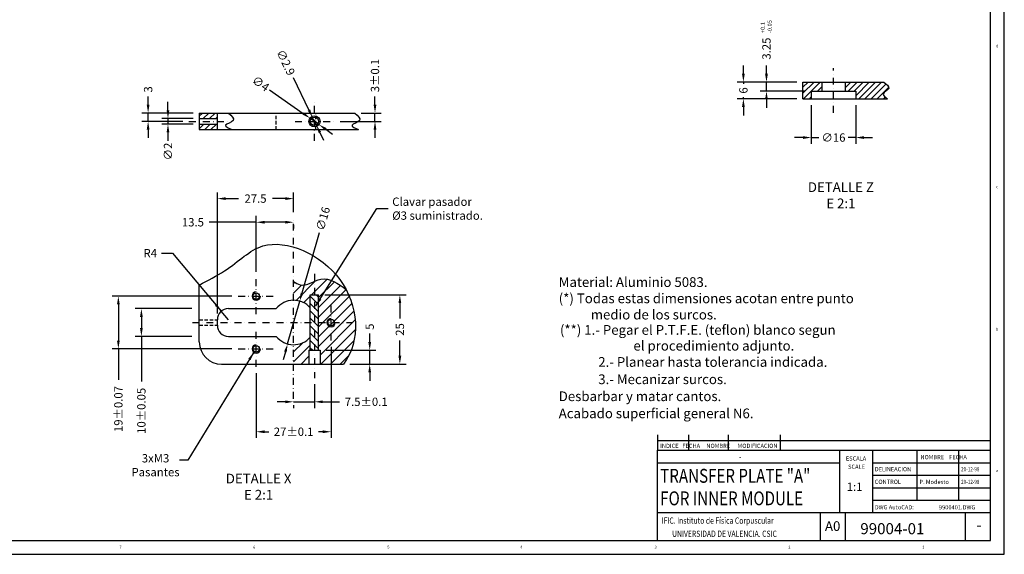
# Model space of a CAD drawing. Extents: x 891 to 2078, y -686 to 153.
# Drawn here: x 1368 to 2078, y -686 to -300 of the extents above; entities that cross this region are included whole.
import ezdxf
from ezdxf.enums import TextEntityAlignment as Align

# ---------------------------------------------------------------- set-up
doc = ezdxf.new("R2010")
doc.units = 0
doc.header["$LTSCALE"] = 10
doc.linetypes.add('DASHDOT', pattern=[1, 0.5, -0.25, 0, -0.25])
doc.linetypes.add('DASHED2', pattern=[0.375, 0.25, -0.125])
doc.layers.get('0').update_dxf_attribs({"linetype": 'CONTINUOUS'})
doc.layers.get('DEFPOINTS').update_dxf_attribs({"linetype": 'CONTINUOUS'})
for name, color, linetype in [('CAJETIN', 1, 'CONTINUOUS'), ('COTAS', 5, 'CONTINUOUS'), ('EJES', 3, 'DASHDOT'), ('FINA', 2, 'CONTINUOUS'), ('OCULTO', 5, 'DASHED2'), ('RAYADOS', 6, 'CONTINUOUS')]:
    doc.layers.add(name, color=color, linetype=linetype)
doc.styles.add('ROMANC', font='ROMANC.SHX', dxfattribs={"width": 1.5})
doc.styles.add('ROMANS', font='romans')
doc.dimstyles.new('POL', dxfattribs={"dimtxt": 6, "dimasz": 6, "dimexe": 4.5, "dimexo": 4.5, "dimgap": 3, "dimtad": 0, "dimdec": 4, "dimzin": 0, "dimtxsty": 'ROMANS', "dimcen": 0, "dimazin": 3, "dimtfac": 3, "dimtdec": 4, "dimtmove": 0, "dimatfit": 3, "dimtolj": 1, "dimtzin": 0})
doc.dimstyles.new('POL033', dxfattribs={"dimtxt": 6, "dimasz": 6, "dimexe": 4.5, "dimexo": 4.5, "dimgap": 3, "dimtad": 0, "dimdec": 4, "dimlfac": 0.333333, "dimzin": 0, "dimtxsty": 'ROMANS', "dimcen": 0, "dimazin": 3, "dimtfac": 3, "dimtdec": 4, "dimtmove": 0, "dimatfit": 3, "dimtolj": 1, "dimtzin": 0})
doc.dimstyles.new('POL05', dxfattribs={"dimtxt": 6, "dimasz": 6, "dimexe": 4.5, "dimexo": 4.5, "dimgap": 3, "dimtad": 0, "dimdec": 4, "dimlfac": 0.5, "dimzin": 0, "dimtxsty": 'ROMANS', "dimcen": 0, "dimazin": 3, "dimtfac": 3, "dimtdec": 4, "dimtmove": 0, "dimatfit": 3, "dimtolj": 1, "dimtzin": 0})

# ---------------------------------------------------------------- blocks, each defined once
blk = doc.blocks.new('*D123')
at = {"color": 0, "linetype": 'BYBLOCK'}
for p, q in [((1584.14, -453.91), (1571.84, -497.41)), ((1561.51, -533.98), (1570.21, -503.18)), ((1559.88, -539.75), (1558.25, -545.52))]:
    blk.add_line(p, q, dxfattribs=at)
for points in [[(1570.88, -497.14), (1572.81, -497.68), (1570.21, -503.18)], [(1558.92, -539.48), (1560.84, -540.02), (1561.51, -533.98)]]:
    blk.add_solid(points, dxfattribs=at)
at = {"layer": 'DEFPOINTS', "color": 0, "linetype": 'BYBLOCK'}
for p in [(1570.21, -503.18), (1561.51, -533.98)]:
    blk.add_point(p, dxfattribs=at)
at = {"color": 0, "linetype": 'BYBLOCK', "insert": (1587.01, -443.74), "char_height": 6, "attachment_point": 5, "rotation": 74.21942, "style": 'ROMANS'}
blk.add_mtext('\\A1;∅16', dxfattribs=at)
blk = doc.blocks.new('*D124')
at = {"color": 0, "linetype": 'BYBLOCK'}
for p, q in [((1538.86, -446.34), (1504.95, -446.34)), ((1538.86, -482.08), (1538.86, -441.84)), ((1559.86, -446.34), (1544.86, -446.34)), ((1565.86, -448.1), (1565.86, -450.84))]:
    blk.add_line(p, q, dxfattribs=at)
for points in [[(1544.86, -445.34), (1544.86, -447.34), (1538.86, -446.34)], [(1559.86, -445.34), (1559.86, -447.34), (1565.86, -446.34)]]:
    blk.add_solid(points, dxfattribs=at)
at = {"layer": 'DEFPOINTS', "color": 0, "linetype": 'BYBLOCK'}
for p in [(1538.86, -446.34), (1565.86, -443.6), (1538.86, -486.58)]:
    blk.add_point(p, dxfattribs=at)
at = {"color": 0, "linetype": 'BYBLOCK', "insert": (1493.24, -446.34), "char_height": 6, "attachment_point": 5, "style": 'ROMANS'}
blk.add_mtext('\\A1;13.5', dxfattribs=at)
blk = doc.blocks.new('*D125')
at = {"color": 0, "linetype": 'BYBLOCK'}
for p, q in [((1580.86, -563.08), (1580.86, -580.2)), ((1559.86, -575.7), (1553.86, -575.7)), ((1565.86, -575.7), (1580.86, -575.7)), ((1565.86, -578.08), (1565.86, -580.2)), ((1586.86, -575.7), (1598.85, -575.7))]:
    blk.add_line(p, q, dxfattribs=at)
for points in [[(1559.86, -574.7), (1559.86, -576.7), (1565.86, -575.7)], [(1586.86, -574.7), (1586.86, -576.7), (1580.86, -575.7)]]:
    blk.add_solid(points, dxfattribs=at)
at = {"layer": 'DEFPOINTS', "color": 0, "linetype": 'BYBLOCK'}
for p in [(1580.86, -558.58), (1565.86, -573.58), (1580.86, -575.7)]:
    blk.add_point(p, dxfattribs=at)
at = {"color": 0, "linetype": 'BYBLOCK', "insert": (1618.14, -575.7), "char_height": 6, "attachment_point": 5, "style": 'ROMANS'}
blk.add_mtext('\\A1;7.5±0.1', dxfattribs=at)
blk = doc.blocks.new('*D126')
at = {"color": 0, "linetype": 'BYBLOCK'}
for p, q in [((1521.36, -499.58), (1435.02, -499.58)), ((1439.52, -505.58), (1439.52, -531.58)), ((1521.36, -537.58), (1435.02, -537.58)), ((1439.52, -537.58), (1439.52, -559.76))]:
    blk.add_line(p, q, dxfattribs=at)
for points in [[(1438.52, -505.58), (1440.52, -505.58), (1439.52, -499.58)], [(1438.52, -531.58), (1440.52, -531.58), (1439.52, -537.58)]]:
    blk.add_solid(points, dxfattribs=at)
at = {"layer": 'DEFPOINTS', "color": 0, "linetype": 'BYBLOCK'}
for p in [(1439.52, -499.58), (1525.86, -499.58), (1525.86, -537.58)]:
    blk.add_point(p, dxfattribs=at)
at = {"color": 0, "linetype": 'BYBLOCK', "insert": (1439.52, -580.91), "char_height": 6, "attachment_point": 5, "rotation": 90, "style": 'ROMANS'}
blk.add_mtext('\\A1;19±0.07', dxfattribs=at)
blk = doc.blocks.new('*D127')
at = {"color": 0, "linetype": 'BYBLOCK'}
for p, q in [((1492.36, -508.58), (1451.6, -508.58)), ((1456.1, -514.58), (1456.1, -522.58)), ((1492.36, -528.58), (1451.6, -528.58)), ((1456.1, -528.58), (1456.1, -561.06))]:
    blk.add_line(p, q, dxfattribs=at)
for points in [[(1455.1, -514.58), (1457.1, -514.58), (1456.1, -508.58)], [(1455.1, -522.58), (1457.1, -522.58), (1456.1, -528.58)]]:
    blk.add_solid(points, dxfattribs=at)
at = {"layer": 'DEFPOINTS', "color": 0, "linetype": 'BYBLOCK'}
for p in [(1456.1, -508.58), (1496.86, -508.58), (1496.86, -528.58)]:
    blk.add_point(p, dxfattribs=at)
at = {"color": 0, "linetype": 'BYBLOCK', "insert": (1456.1, -582.21), "char_height": 6, "attachment_point": 5, "rotation": 90, "style": 'ROMANS'}
blk.add_mtext('\\A1;10±0.05', dxfattribs=at)
blk = doc.blocks.new('*D129')
at = {"color": 0, "linetype": 'BYBLOCK'}
for p, q in [((1624.49, -361.65), (1624.49, -355.65)), ((1614.46, -367.65), (1628.99, -367.65)), ((1624.49, -373.65), (1624.49, -367.65)), ((1599.36, -373.65), (1628.99, -373.65)), ((1624.49, -379.65), (1624.49, -385.65))]:
    blk.add_line(p, q, dxfattribs=at)
for points in [[(1623.49, -361.65), (1625.49, -361.65), (1624.49, -367.65)], [(1623.49, -379.65), (1625.49, -379.65), (1624.49, -373.65)]]:
    blk.add_solid(points, dxfattribs=at)
at = {"layer": 'DEFPOINTS', "color": 0, "linetype": 'BYBLOCK'}
for p in [(1609.96, -367.65), (1624.49, -367.65), (1594.86, -373.65)]:
    blk.add_point(p, dxfattribs=at)
at = {"color": 0, "linetype": 'BYBLOCK', "insert": (1624.49, -340.65), "char_height": 6, "attachment_point": 5, "rotation": 90, "style": 'ROMANS'}
blk.add_mtext('\\A1;3±0.1', dxfattribs=at)
blk = doc.blocks.new('*D130')
at = {"color": 0, "linetype": 'BYBLOCK'}
for p, q in [((1565.4, -341.95), (1576.91, -365.56)), ((1582.18, -376.34), (1579.54, -370.95)), ((1584.81, -381.74), (1587.44, -387.13))]:
    blk.add_line(p, q, dxfattribs=at)
for points in [[(1577.81, -365.12), (1576.02, -366), (1579.54, -370.95)], [(1585.71, -381.3), (1583.91, -382.17), (1582.18, -376.34)]]:
    blk.add_solid(points, dxfattribs=at)
at = {"layer": 'DEFPOINTS', "color": 0, "linetype": 'BYBLOCK'}
for p in [(1579.54, -370.95), (1582.18, -376.34)]:
    blk.add_point(p, dxfattribs=at)
at = {"color": 0, "linetype": 'BYBLOCK', "insert": (1560.2, -331.29), "char_height": 6, "attachment_point": 5, "rotation": 296.00688, "style": 'ROMANS'}
blk.add_mtext('\\A1;∅2.9', dxfattribs=at)
blk = doc.blocks.new('*D131')
at = {"color": 0, "linetype": 'BYBLOCK'}
for p, q in [((1548.54, -351), (1572.67, -367.91)), ((1584.14, -375.94), (1577.58, -371.35)), ((1589.05, -379.38), (1593.97, -382.83))]:
    blk.add_line(p, q, dxfattribs=at)
for points in [[(1573.24, -367.09), (1572.1, -368.73), (1577.58, -371.35)], [(1589.62, -378.57), (1588.48, -380.2), (1584.14, -375.94)]]:
    blk.add_solid(points, dxfattribs=at)
at = {"layer": 'DEFPOINTS', "color": 0, "linetype": 'BYBLOCK'}
for p in [(1577.58, -371.35), (1584.14, -375.94)]:
    blk.add_point(p, dxfattribs=at)
at = {"color": 0, "linetype": 'BYBLOCK', "insert": (1542.1, -346.5), "char_height": 6, "attachment_point": 5, "rotation": 324.98941, "style": 'ROMANS'}
blk.add_mtext('\\A1;∅4', dxfattribs=at)
blk = doc.blocks.new('*D132')
at = {"color": 0, "linetype": 'BYBLOCK'}
for p, q in [((1620.68, -532.58), (1620.68, -526.58)), ((1589.36, -538.58), (1625.18, -538.58)), ((1620.68, -548.58), (1620.68, -538.58)), ((1606.29, -548.58), (1625.18, -548.58)), ((1620.68, -554.58), (1620.68, -560.58))]:
    blk.add_line(p, q, dxfattribs=at)
for points in [[(1619.68, -532.58), (1621.68, -532.58), (1620.68, -538.58)], [(1619.68, -554.58), (1621.68, -554.58), (1620.68, -548.58)]]:
    blk.add_solid(points, dxfattribs=at)
at = {"layer": 'DEFPOINTS', "color": 0, "linetype": 'BYBLOCK'}
for p in [(1584.86, -538.58), (1620.68, -538.58), (1601.79, -548.58)]:
    blk.add_point(p, dxfattribs=at)
at = {"color": 0, "linetype": 'BYBLOCK', "insert": (1620.68, -521.58), "char_height": 6, "attachment_point": 5, "rotation": 90, "style": 'ROMANS'}
blk.add_mtext('\\A1;5', dxfattribs=at)
blk = doc.blocks.new('*D133')
at = {"color": 0, "linetype": 'BYBLOCK'}
for p, q in [((1588.36, -498.58), (1646.92, -498.58)), ((1642.42, -504.58), (1642.42, -515.72)), ((1642.42, -542.58), (1642.42, -531.44)), ((1606.29, -548.58), (1646.92, -548.58))]:
    blk.add_line(p, q, dxfattribs=at)
for points in [[(1641.42, -504.58), (1643.42, -504.58), (1642.42, -498.58)], [(1641.42, -542.58), (1643.42, -542.58), (1642.42, -548.58)]]:
    blk.add_solid(points, dxfattribs=at)
at = {"layer": 'DEFPOINTS', "color": 0, "linetype": 'BYBLOCK'}
for p in [(1583.86, -498.58), (1642.42, -498.58), (1601.79, -548.58)]:
    blk.add_point(p, dxfattribs=at)
at = {"color": 0, "linetype": 'BYBLOCK', "insert": (1642.42, -523.58), "char_height": 6, "attachment_point": 5, "rotation": 90, "style": 'ROMANS'}
blk.add_mtext('\\A1;25', dxfattribs=at)
blk = doc.blocks.new('*D139')
at = {"color": 0, "linetype": 'BYBLOCK'}
for p, q in [((1906.65, -339.4), (1906.65, -333.4)), ((1928.48, -345.4), (1902.15, -345.4)), ((1906.65, -351.9), (1906.65, -345.4)), ((1934.48, -351.9), (1902.15, -351.9)), ((1906.65, -357.9), (1906.65, -363.9))]:
    blk.add_line(p, q, dxfattribs=at)
for points in [[(1905.65, -339.4), (1907.65, -339.4), (1906.65, -345.4)], [(1905.65, -357.9), (1907.65, -357.9), (1906.65, -351.9)]]:
    blk.add_solid(points, dxfattribs=at)
at = {"layer": 'DEFPOINTS', "color": 0, "linetype": 'BYBLOCK'}
for p in [(1906.65, -345.4), (1932.98, -345.4), (1938.98, -351.9)]:
    blk.add_point(p, dxfattribs=at)
at = {"color": 0, "linetype": 'BYBLOCK', "insert": (1906.65, -321.26), "char_height": 6, "attachment_point": 5, "rotation": 90, "style": 'ROMANS'}
blk.add_mtext('\\A1;3.25', dxfattribs=at)
blk = doc.blocks.new('*D140')
at = {"color": 0, "linetype": 'BYBLOCK'}
for p, q in [((1938.98, -361.9), (1938.98, -389.83)), ((1970.98, -361.9), (1970.98, -389.83)), ((1932.98, -385.33), (1926.98, -385.33)), ((1938.98, -385.33), (1944.41, -385.33)), ((1970.98, -385.33), (1965.55, -385.33)), ((1976.98, -385.33), (1982.98, -385.33))]:
    blk.add_line(p, q, dxfattribs=at)
for points in [[(1932.98, -384.33), (1932.98, -386.33), (1938.98, -385.33)], [(1976.98, -384.33), (1976.98, -386.33), (1970.98, -385.33)]]:
    blk.add_solid(points, dxfattribs=at)
at = {"layer": 'DEFPOINTS', "color": 0, "linetype": 'BYBLOCK'}
for p in [(1938.98, -357.4), (1970.98, -357.4), (1970.98, -385.33)]:
    blk.add_point(p, dxfattribs=at)
at = {"color": 0, "linetype": 'BYBLOCK', "insert": (1954.98, -385.33), "char_height": 6, "attachment_point": 5, "style": 'ROMANS'}
blk.add_mtext('\\A1;∅16', dxfattribs=at)
blk = doc.blocks.new('*D141')
at = {"color": 0, "linetype": 'BYBLOCK'}
for p, q in [((1890.03, -339.4), (1890.03, -333.4)), ((1928.48, -345.4), (1885.53, -345.4)), ((1890.03, -345.4), (1890.03, -346.55)), ((1928.48, -357.4), (1885.53, -357.4)), ((1890.03, -357.4), (1890.03, -356.26)), ((1890.03, -363.4), (1890.03, -369.4))]:
    blk.add_line(p, q, dxfattribs=at)
for points in [[(1889.03, -339.4), (1891.03, -339.4), (1890.03, -345.4)], [(1889.03, -363.4), (1891.03, -363.4), (1890.03, -357.4)]]:
    blk.add_solid(points, dxfattribs=at)
at = {"layer": 'DEFPOINTS', "color": 0, "linetype": 'BYBLOCK'}
for p in [(1890.03, -345.4), (1932.98, -345.4), (1932.98, -357.4)]:
    blk.add_point(p, dxfattribs=at)
at = {"color": 0, "linetype": 'BYBLOCK', "insert": (1890.03, -351.4), "char_height": 6, "attachment_point": 5, "rotation": 90, "style": 'ROMANS'}
blk.add_mtext('\\A1;6', dxfattribs=at)
blk = doc.blocks.new('*D144')
at = {"color": 0, "linetype": 'BYBLOCK'}
for p, q in [((1470.51, -468.65), (1478.64, -468.65)), ((1478.64, -468.65), (1513.72, -510.45)), ((1518.86, -516.58), (1513.72, -510.45))]:
    blk.add_line(p, q, dxfattribs=at)
blk.add_solid([(1510.63, -505.21), (1509.1, -506.5), (1513.72, -510.45)], dxfattribs=at)
at = {"layer": 'DEFPOINTS', "color": 0, "linetype": 'BYBLOCK'}
for p in [(1513.72, -510.45), (1518.86, -516.58)]:
    blk.add_point(p, dxfattribs=at)
at = {"color": 0, "linetype": 'BYBLOCK', "insert": (1462.51, -468.65), "char_height": 6, "attachment_point": 5, "style": 'ROMANS'}
blk.add_mtext('\\A1;R4', dxfattribs=at)
blk = doc.blocks.new('*D194')
at = {"color": 0, "linetype": 'BYBLOCK'}
for p, q in [((1510.86, -512.08), (1510.86, -424.8)), ((1565.86, -439.1), (1565.86, -424.8)), ((1516.86, -429.3), (1526.22, -429.3)), ((1559.86, -429.3), (1550.5, -429.3))]:
    blk.add_line(p, q, dxfattribs=at)
for points in [[(1516.86, -428.3), (1516.86, -430.3), (1510.86, -429.3)], [(1559.86, -428.3), (1559.86, -430.3), (1565.86, -429.3)]]:
    blk.add_solid(points, dxfattribs=at)
at = {"layer": 'DEFPOINTS', "color": 0, "linetype": 'BYBLOCK'}
for p in [(1510.86, -429.3), (1565.86, -443.6), (1510.86, -516.58)]:
    blk.add_point(p, dxfattribs=at)
at = {"color": 0, "linetype": 'BYBLOCK', "insert": (1538.36, -429.3), "char_height": 6, "attachment_point": 5, "style": 'ROMANS'}
blk.add_mtext('\\A1;27.5', dxfattribs=at)
blk = doc.blocks.new('*D195')
at = {"color": 0, "linetype": 'BYBLOCK'}
for p, q in [((1592.86, -536.08), (1592.86, -601.77)), ((1538.86, -555.08), (1538.86, -601.77)), ((1544.86, -597.27), (1548, -597.27)), ((1586.86, -597.27), (1583.72, -597.27))]:
    blk.add_line(p, q, dxfattribs=at)
for points in [[(1544.86, -596.27), (1544.86, -598.27), (1538.86, -597.27)], [(1586.86, -596.27), (1586.86, -598.27), (1592.86, -597.27)]]:
    blk.add_solid(points, dxfattribs=at)
at = {"layer": 'DEFPOINTS', "color": 0, "linetype": 'BYBLOCK'}
for p in [(1592.86, -531.58), (1538.86, -550.58), (1592.86, -597.27)]:
    blk.add_point(p, dxfattribs=at)
at = {"color": 0, "linetype": 'BYBLOCK', "insert": (1565.86, -597.27), "char_height": 6, "attachment_point": 5, "style": 'ROMANS'}
blk.add_mtext('\\A1;27±0.1', dxfattribs=at)
blk = doc.blocks.new('*D196')
at = {"color": 0, "linetype": 'BYBLOCK'}
for p, q in [((1475.27, -365.65), (1475.27, -359.65)), ((1493.36, -371.65), (1470.77, -371.65)), ((1493.36, -375.65), (1470.77, -375.65)), ((1475.27, -371.65), (1475.27, -375.65)), ((1475.27, -381.65), (1475.27, -387.65))]:
    blk.add_line(p, q, dxfattribs=at)
for points in [[(1474.27, -365.65), (1476.27, -365.65), (1475.27, -371.65)], [(1474.27, -381.65), (1476.27, -381.65), (1475.27, -375.65)]]:
    blk.add_solid(points, dxfattribs=at)
at = {"layer": 'DEFPOINTS', "color": 0, "linetype": 'BYBLOCK'}
for p in [(1475.27, -375.65), (1497.86, -371.65), (1497.86, -375.65)]:
    blk.add_point(p, dxfattribs=at)
at = {"color": 0, "linetype": 'BYBLOCK', "insert": (1475.27, -395.36), "char_height": 6, "attachment_point": 5, "rotation": 90, "style": 'ROMANS'}
blk.add_mtext('\\A1;∅2', dxfattribs=at)
blk = doc.blocks.new('*D197')
at = {"color": 0, "linetype": 'BYBLOCK'}
for p, q in [((1460.96, -361.65), (1460.96, -355.65)), ((1493.36, -367.65), (1456.46, -367.65)), ((1460.96, -373.65), (1460.96, -367.65)), ((1485.86, -373.65), (1456.46, -373.65)), ((1460.96, -379.65), (1460.96, -385.65))]:
    blk.add_line(p, q, dxfattribs=at)
for points in [[(1459.96, -361.65), (1461.96, -361.65), (1460.96, -367.65)], [(1459.96, -379.65), (1461.96, -379.65), (1460.96, -373.65)]]:
    blk.add_solid(points, dxfattribs=at)
at = {"layer": 'DEFPOINTS', "color": 0, "linetype": 'BYBLOCK'}
for p in [(1460.96, -367.65), (1497.86, -367.65), (1490.36, -373.65)]:
    blk.add_point(p, dxfattribs=at)
at = {"color": 0, "linetype": 'BYBLOCK', "insert": (1460.96, -350.65), "char_height": 6, "attachment_point": 5, "rotation": 90, "style": 'ROMANS'}
blk.add_mtext('\\A1;3', dxfattribs=at)

msp = doc.modelspace()

# ---------------------------------------------------------------- hatches: boundary and pattern name
at = {"layer": 'RAYADOS'}
h = msp.add_hatch(dxfattribs=at)
h.set_pattern_fill('ANSI31', color=256, scale=25, style=0)
h.set_pattern_definition([(45, (148.7303, 429.9787), (-2.2097087, 2.2097087), [])])
h.paths.add_polyline_path([(1938.97802, -351.90342), (1946.47802, -351.90342), (1946.47802, -345.40342), (1932.97802, -345.40342), (1932.97802, -357.40342), (1938.97802, -357.40342)])
edge = h.paths.add_edge_path()
edge.add_spline(control_points=[(1993.83317, -357.40342), (1992.24823, -356.24841), (1988.68763, -353.65366), (1997.26288, -350.0102), (1993.3094, -346.93992), (1991.33091, -345.40342)], knot_values=[0, 0, 0, 0, 4.517378125, 10.14839118, 15.789390607, 15.789390607, 15.789390607, 15.789390607], degree=3, periodic=0)
edge.add_line((1991.33091, -345.40342), (1963.47802, -345.40342))
edge.add_line((1963.47802, -345.40342), (1963.47802, -351.90342))
edge.add_line((1963.47802, -351.90342), (1970.97802, -351.90342))
edge.add_line((1970.97802, -351.90342), (1970.97802, -357.40342))
edge.add_line((1970.97802, -357.40342), (1993.83317, -357.40342))
h = msp.add_hatch(dxfattribs=at)
h.set_pattern_fill('ANSI31', color=256, style=0)
h.paths.add_polyline_path([(1497.86036, -367.6469), (1497.86036, -371.6469), (1510.86036, -371.6469), (1510.86036, -367.6469)])
h.paths.add_polyline_path([(1510.86036, -379.6469), (1510.86036, -375.6469), (1497.86036, -375.6469), (1497.86036, -379.6469)])
h = msp.add_hatch(dxfattribs=at)
h.set_pattern_fill('ANSI31', color=256, scale=40, style=0)
h.set_pattern_definition([(45, (-18.5084, 301.2157), (-3.535534, 3.535534), [])])
edge = h.paths.add_edge_path()
edge.add_spline(control_points=[(1604.92127, -495.71768), (1598.60001, -490.91192), (1587.64907, -482.58643), (1573.42771, -494.06933), (1567.38651, -490.0532), (1565.86036, -489.03863)], knot_values=[0, 0, 0, 0, 21.155305345, 36.649383875, 41.886587311, 41.886587311, 41.886587311, 41.886587311], degree=3, periodic=0)
edge.add_line((1565.86036, -489.03863), (1565.86036, -502.57837))
edge.add_arc((1565.86036, -518.57837), 16, 41.40962211, 90, ccw=False)
edge.add_line((1577.86036, -507.99536), (1577.86036, -498.57837))
edge.add_line((1577.86036, -498.57837), (1583.86036, -498.57837))
edge.add_line((1583.86036, -498.57837), (1583.86036, -518.57837))
edge.add_line((1583.86036, -518.57837), (1610.29115, -518.57837))
edge.add_spline(control_points=[(1610.29115, -518.57837), (1609.91301, -511.11133), (1608.08138, -503.34123), (1604.92127, -495.71768)], knot_values=[102.372816601, 102.372816601, 102.372816601, 102.372816601, 113.085368592, 113.085368592, 113.085368592, 113.085368592], degree=3, periodic=0)
edge = h.paths.add_edge_path()
edge.add_line((1583.86036, -518.57837), (1583.86036, -538.57837))
edge.add_line((1583.86036, -538.57837), (1584.86036, -538.57837))
edge.add_line((1584.86036, -538.57837), (1584.86036, -548.57837))
edge.add_line((1584.86036, -548.57837), (1601.78959, -548.57837))
edge.add_spline(control_points=[(1601.78959, -548.57837), (1608.16361, -540.26501), (1610.85749, -529.76156), (1610.29115, -518.57837)], knot_values=[113.085368592, 113.085368592, 113.085368592, 113.085368592, 129.129282728, 129.129282728, 129.129282728, 129.129282728], degree=3, periodic=0)
edge.add_line((1610.29115, -518.57837), (1583.86036, -518.57837))
h.paths.add_polyline_path([(1565.86036, -534.57837), (1565.86036, -548.57837), (1576.86036, -548.57837), (1576.86036, -538.57837), (1577.86036, -538.57837), (1577.86036, -529.16137, -0.215250437)])
h = msp.add_hatch(dxfattribs=at)
h.set_pattern_fill('ANSI31', color=256, scale=30, angle=90, style=0)
h.set_pattern_definition([(135, (-18.5084, 301.2157), (-2.6516504, -2.6516504), [])])
h.paths.add_polyline_path([(1583.86036, -518.57837), (1577.86036, -518.57837), (1577.86036, -538.57837), (1583.86036, -538.57837)])
h.paths.add_polyline_path([(1583.86036, -498.57837), (1577.86036, -498.57837), (1577.86036, -518.57837), (1583.86036, -518.57837)])

# ---------------------------------------------------------------- linework, layer by layer
for p, q in [((1932.97802, -357.40342), (1932.97802, -345.40342)), ((1932.97802, -345.40342), (1991.33091, -345.40342)), ((1943.97802, -345.40342), (1946.57802, -345.40342)), ((1946.47802, -345.40342), (1946.47802, -351.90342)), ((1963.37802, -345.40342), (1965.97802, -345.40342)), ((1963.47802, -345.40342), (1963.47802, -351.90342)), ((1938.97802, -351.90342), (1970.97802, -351.90342)), ((1938.97802, -351.90342), (1938.97802, -357.40342)), ((1970.97802, -351.90342), (1970.97802, -357.40342)), ((1932.97802, -357.40342), (1993.83317, -357.40342)), ((1948.67802, -357.40342), (1961.27802, -357.40342)), ((1497.86036, -367.6469), (1609.96229, -367.6469)), ((1497.86036, -367.6469), (1497.86036, -379.6469)), ((1510.86036, -379.6469), (1510.86036, -367.6469)), ((1497.86036, -371.6469), (1510.86036, -371.6469)), ((1497.86036, -375.6469), (1510.86036, -375.6469)), ((1497.86036, -379.6469), (1612.68398, -379.6469)), ((1497.86036, -532.57837), (1497.86036, -491.63251)), ((1577.86036, -538.57837), (1577.86036, -498.57837)), ((1577.86036, -498.57837), (1583.86036, -498.57837)), ((1583.86036, -538.57837), (1583.86036, -498.57837)), ((1518.86036, -508.57837), (1553.37036, -508.57837)), ((1510.86036, -520.57837), (1510.86036, -516.57837)), ((1518.86036, -528.57837), (1553.37036, -528.57837)), ((1576.86036, -538.57837), (1576.86036, -548.57837)), ((1576.86036, -538.57837), (1584.86036, -538.57837)), ((1584.86036, -538.57837), (1584.86036, -548.57837)), ((1513.86036, -548.57837), (1601.78959, -548.57837))]:
    msp.add_line(p, q)
for centre, radius in [((1580.86036, -373.6469), 4), ((1580.86036, -373.6469), 3), ((1538.86036, -499.57837), 2.3), ((1592.86036, -518.57837), 2.3), ((1538.86036, -537.57837), 2.3)]:
    msp.add_circle(centre, radius)
for centre, radius, start, end in [((1565.86036, -518.57837), 16, 41.40962211, 141.31781255), ((1518.86036, -516.57837), 8, 90, 180), ((1518.86036, -520.57837), 8, 180, 270), ((1565.86036, -518.57837), 16, 218.68218745, 318.59037789), ((1513.86036, -532.57837), 16, 180, 270)]:
    msp.add_arc(centre, radius, start, end)
at = {"layer": 'CAJETIN', "linetype": 'CONTINUOUS'}
for p, q in [((2078.0959, -685.55574), (2078.0959, 153.44426)), ((2015.03671, -610.94109), (2015.03671, -646.94109)), ((2045.06233, -610.94109), (2045.06233, -646.94109)), ((1828.0959, -619.55574), (1959.5959, -619.55574)), ((1983.0959, -619.55574), (2068.0959, -619.55574)), ((1983.0959, -628.55574), (2068.0959, -628.55574)), ((1983.0959, -637.55574), (2068.0959, -637.55574)), ((1983.0959, -646.55574), (2068.0959, -646.55574)), ((891.0959, -685.55574), (2078.0959, -685.55574))]:
    msp.add_line(p, q, dxfattribs=at)
at = {"layer": 'CAJETIN', "color": 7}
for p, q in [((2068.0959, -675.55574), (2068.0959, 143.44426)), ((1828.0959, -610.55574), (2068.0959, -610.55574)), ((1828.0959, -675.55574), (1828.0959, -610.55574)), ((1959.5959, -655.55574), (1959.5959, -610.55574)), ((1983.0959, -610.55574), (1983.0959, -655.55574)), ((1828.0959, -655.55574), (2068.0959, -655.55574)), ((1945.5959, -675.55574), (1945.5959, -655.55574)), ((1963.5959, -675.55574), (1963.5959, -655.55574)), ((2050.0959, -675.55574), (2050.0959, -655.55574)), ((911.0959, -675.55574), (2068.0959, -675.55574))]:
    msp.add_line(p, q, dxfattribs=at)
at = {"layer": 'CAJETIN', "color": 5}
for p, q in [((1828.0959, -599.55574), (1828.0959, -610.55574)), ((1850.78973, -610.55574), (1850.78973, -599.55574)), ((1879.29112, -610.55574), (1879.29112, -599.55574)), ((1916.78712, -610.55574), (1916.78712, -599.55574)), ((1828.0959, -603.55574), (2068.0959, -603.55574))]:
    msp.add_line(p, q, dxfattribs=at)
at = {"layer": 'COTAS'}
msp.add_spline([(1991.33091, -345.40342), (1994.74308, -349.89541), (1990.87595, -353.98852), (1993.83317, -357.40342)], degree=3, dxfattribs=at)
msp.add_open_spline([(1497.86036, -491.63251), (1503.97405, -488.18472), (1522.94157, -478.77), (1546.24659, -452.26403), (1610.29026, -479.70125), (1614.7013, -531.73817), (1601.78959, -548.57837)], degree=3, knots=[34.430999426, 34.430999426, 34.430999426, 34.430999426, 44.497446485, 63.647610987, 96.629467149, 129.129282728, 129.129282728, 129.129282728, 129.129282728], dxfattribs=at)
at = {"layer": 'EJES'}
for p, q in [((1954.97802, -367.40342), (1954.97802, -335.40342)), ((1580.86036, -387.6469), (1580.86036, -359.6469)), ((1490.36036, -373.6469), (1518.36036, -373.6469)), ((1566.86036, -373.6469), (1594.86036, -373.6469)), ((1565.86036, -573.57837), (1565.86036, -443.59502)), ((1538.86036, -512.57837), (1538.86036, -486.57837)), ((1580.86036, -483.57837), (1580.86036, -558.57837)), ((1525.86036, -499.57837), (1551.86036, -499.57837)), ((1592.86036, -531.57837), (1592.86036, -505.57837)), ((1492.86036, -518.57837), (1607.86036, -518.57837)), ((1538.86036, -550.57837), (1538.86036, -524.57837)), ((1525.86036, -537.57837), (1551.86036, -537.57837))]:
    msp.add_line(p, q, dxfattribs=at)
at = {"layer": 'FINA'}
for centre in [(1538.86036, -499.57837), (1592.86036, -518.57837), (1538.86036, -537.57837)]:
    msp.add_arc(centre, 3, 90, 0, dxfattribs=at)
for points in [[(1518.88322, -367.6469), (1522.28533, -373.02051), (1516.84195, -376.42137), (1521.6049, -379.6469)], [(1609.96229, -367.6469), (1613.3644, -373.02051), (1607.92102, -376.42137), (1612.68398, -379.6469)]]:
    msp.add_spline(points, degree=3, dxfattribs=at)
msp.add_open_spline([(1565.86036, -489.03863), (1567.38651, -490.0532), (1573.42771, -494.06933), (1587.20599, -482.9442), (1597.81822, -490.3423), (1603.75131, -494.82974)], degree=3, knots=[0, 0, 0, 0, 5.237203436, 20.731281965, 40.581557791, 40.581557791, 40.581557791, 40.581557791], dxfattribs=at)
at = {"layer": 'OCULTO'}
for p, q in [((1553.37036, -379.6469), (1553.37036, -368.6469)), ((1581.86036, -379.6469), (1581.86036, -367.6469)), ((1497.86036, -516.57837), (1510.86036, -516.57837)), ((1497.86036, -520.57837), (1510.86036, -520.57837))]:
    msp.add_line(p, q, dxfattribs=at)
at = {"layer": 'RAYADOS'}
msp.add_line((1944.97802, -346.40342), (1944.97802, -345.40342), dxfattribs=at)

# ---------------------------------------------------------------- texts
at = {"layer": 'CAJETIN', "color": 5, "linetype": 'CONTINUOUS', "style": 'ROMANS'}
for s, p in [('d', (2072.0959, -320.31436)), ('c', (2072.0959, -421.81686)), ('b', (2072.0959, -524.43068)), ('a', (2072.0959, -626.22512)), ('7', (1440.30266, -681.43042)), ('6', (1536.62816, -681.43042)), ('5', (1633.39098, -681.43042)), ('4', (1729.18922, -681.43042)), ('3', (1826.0293, -681.43042)), ('2', (1922.47582, -681.43042)), ('1', (2018.92234, -681.43042))]:
    msp.add_text(s, height=2, dxfattribs=at).set_placement(p)
at = {"layer": 'CAJETIN', "color": 5, "style": 'ROMANS'}
for s, height, p in [('INDICE   FECHA     NOMBRE      MODIFICACION', 3, (1830.0959, -608.92334)), ('-', 3, (1886.96113, -617.06957)), ('NOMBRE    FECHA', 3, (2017.65112, -617.05604)), ('DELINEACION', 3, (1984.7103, -625.7535)), ('P. Modesto', 3, (2016.93966, -634.8676)), ('1:1', 6, (1964.49843, -639.86823)), ('CONTROL ', 3, (1984.7103, -634.80885)), ('DWG AutoCAD:', 3, (1984.67671, -653.18953)), ('9900401.DWG', 3, (2030.96361, -653.22391)), ('A0', 7, (1948.81428, -668.73407)), ('99004-01', 8, (1974.31849, -671.10336))]:
    msp.add_text(s, height=height, dxfattribs=at).set_placement(p)
for s, height, p in [('ESCALA', 3, (1971.2063, -618.0239)), ('SCALE', 3, (1971.59191, -623.95945)), ('-', 8, (2059.87879, -668.42957))]:
    msp.add_text(s, height=height, dxfattribs=at).set_placement(p, align=Align.CENTER)
at = {"layer": 'CAJETIN', "color": 7, "style": 'ROMANS', "width": 0.8}
for s, p in [('TRANSFER PLATE "A"', (1830.07635, -634.02455)), ('FOR INNER MODULE', (1830.07635, -650.24345))]:
    msp.add_text(s, height=10, dxfattribs=at).set_placement(p)
at = {"layer": 'CAJETIN', "color": 5, "style": 'ROMANS', "width": 0.8}
for p in [(2046.96527, -625.76915), (2046.96528, -634.8676)]:
    msp.add_text('20-12-98', height=3, dxfattribs=at).set_placement(p)
at = {"layer": 'CAJETIN', "style": 'ROMANC', "width": 0.8}
for s, p in [('IFIC. Instituto de Física Corpuscular', (1831.09339, -663.53064)), ('UNIVERSIDAD DE VALENCIA. CSIC', (1838.63996, -673.012))]:
    msp.add_text(s, height=4.5, dxfattribs=at).set_placement(p)
at = {"layer": 'COTAS', "style": 'ROMANS'}
for s, p in [('Material: Aluminio 5083.', (1756.9179, -492.96634)), ('(*) Todas estas dimensiones acotan entre punto', (1756.9179, -504.67465)), ('medio de los surcos.', (1780.00845, -516.38296)), ('(**) 1.- Pegar el P.T.F.E. (teflon) blanco segun', (1757.79884, -527.42222)), ('el procedimiento adjunto.', (1810.74478, -538.79601)), ('2.- Planear hasta tolerancia indicada.', (1785.41216, -550.50432)), ('3.- Mecanizar surcos.', (1785.41216, -562.96196)), ('Desbarbar y matar cantos.', (1756.9179, -575.20357)), ('Acabado superficial general N6.', (1756.9179, -587.52619))]:
    msp.add_text(s, height=7, dxfattribs=at).set_placement(p)
at = {"layer": 'COTAS', "insert": (1902.48151, -310.12859), "char_height": 3, "attachment_point": 1, "rotation": 90, "style": 'ROMANS'}
msp.add_mtext('+0.1\\P-0.05', dxfattribs=at)
at = {"layer": 'COTAS', "style": 'ROMANS'}
for s, insert, char_height, attachment_point in [('DETALLE Z\\PE 2:1', (1960.29514, -427.81214), 7, 5), ('\\A1;Clavar pasador\\P%%c3 suministrado.', (1636.91292, -436.54218), 6, 4), ('3xM3\\PPasantes', (1466.30171, -613.37301), 6, 2), ('DETALLE X\\PE 2:1', (1540.62065, -637.72822), 7, 5)]:
    msp.add_mtext(s, dxfattribs=dict(at, insert=insert, char_height=char_height, attachment_point=attachment_point))

# ---------------------------------------------------------------- dimensions: what is measured, and where the dimension line sits
at = {"layer": 'COTAS'}
for base, p1, p2, text, picture, middle in [((1906.654, -345.40342), (1938.97802, -351.90342), (1932.97802, -345.40342), '3.25', '*D139', (1906.654, -321.26056)), ((1890.0301, -345.40342), (1932.97802, -357.40342), (1932.97802, -345.40342), '6', '*D141', (1890.0301, -351.40342)), ((1460.96478, -367.6469), (1490.36036, -373.6469), (1497.86036, -367.6469), '3', '*D197', (1460.96478, -350.6469)), ((1475.26562, -375.6469), (1497.86036, -371.6469), (1497.86036, -375.6469), '%%c2', '*D196', (1475.26562, -395.36118))]:
    dim = msp.add_linear_dim(base=base, p1=p1, p2=p2, angle=90, text=text, dimstyle='POL05', dxfattribs=at)
    dim.commit()
    dim.dimension.update_dxf_attribs({"geometry": picture, "text_midpoint": middle})
for p1, p2, text, picture, middle in [((1582.17579, -376.34312), (1579.54492, -370.95067), '%%c2.9', '*D130', (1560.19713, -331.29392)), ((1584.13654, -375.94181), (1577.58417, -371.35199), '%%c4', '*D131', (1542.10147, -346.49696)), ((1561.50909, -533.97533), (1570.21162, -503.1814), '%%c16', '*D123', (1587.01048, -443.73858))]:
    dim = msp.add_diameter_dim_2p(p1=p1, p2=p2, text=text, dimstyle='POL', override={"dimlfac": 0.5}, dxfattribs=at)
    dim.commit()
    dim.dimension.update_dxf_attribs({"geometry": picture, "text_midpoint": middle, "dimtype": 163})
for base, p1, p2, text, picture, middle in [((1624.49474, -367.6469), (1594.86036, -373.6469), (1609.96229, -367.6469), '3%%p0.1', '*D129', (1624.49474, -340.6469)), ((1642.42073, -498.57837), (1601.78959, -548.57837), (1583.86036, -498.57837), '25', '*D133', (1642.42073, -523.57837)), ((1620.67913, -538.57837), (1601.78959, -548.57837), (1584.86036, -538.57837), '5', '*D132', (1620.67913, -521.57837))]:
    dim = msp.add_linear_dim(base=base, p1=p1, p2=p2, angle=90, text=text, dimstyle='POL', override={"dimlfac": 0.5}, dxfattribs=at)
    dim.commit()
    dim.dimension.update_dxf_attribs({"geometry": picture, "text_midpoint": middle})
for base, p1, p2, text, picture, middle in [((1970.97802, -385.3306), (1938.97802, -357.40342), (1970.97802, -357.40342), '%%c16', '*D140', (1954.97802, -385.3306)), ((1510.86036, -429.29667), (1565.86036, -443.59502), (1510.86036, -516.57837), '27.5', '*D194', (1538.36036, -429.29667)), ((1592.86036, -597.26873), (1538.86036, -550.57837), (1592.86036, -531.57837), '27%%p0.1', '*D195', (1565.86036, -597.26873))]:
    dim = msp.add_linear_dim(base=base, p1=p1, p2=p2, text=text, dimstyle='POL05', dxfattribs=at)
    dim.commit()
    dim.dimension.update_dxf_attribs({"geometry": picture, "text_midpoint": middle})
for base, p1, p2, text, picture, middle in [((1538.86036, -446.33732), (1565.86036, -443.59502), (1538.86036, -486.57837), '13.5', '*D124', (1493.23937, -446.33732)), ((1580.86036, -575.70351), (1565.86036, -573.57837), (1580.86036, -558.57837), '7.5%%p0.1', '*D125', (1618.13556, -575.70351))]:
    dim = msp.add_linear_dim(base=base, p1=p1, p2=p2, text=text, dimstyle='POL', override={"dimlfac": 0.5}, dxfattribs=at)
    dim.commit()
    dim.dimension.update_dxf_attribs({"geometry": picture, "text_midpoint": middle, "dimtype": 160})
dim = msp.add_radius_dim(center=(1518.86036, -516.57837), mpoint=(1513.7182, -510.44989), text='R4', dimstyle='POL05', override={"dimtoh": 1}, dxfattribs=at)
dim.commit()
dim.dimension.update_dxf_attribs({"geometry": '*D144', "text_midpoint": (1462.50892, -468.64672), "dimtype": 164})
for base, p1, p2, text, picture, middle in [((1439.52076, -499.57837), (1525.86036, -537.57837), (1525.86036, -499.57837), '19%%p0.07', '*D126', (1439.52076, -580.90621)), ((1456.0956, -508.57837), (1496.86036, -528.57837), (1496.86036, -508.57837), '10%%p0.05', '*D127', (1456.0956, -582.20689))]:
    dim = msp.add_linear_dim(base=base, p1=p1, p2=p2, angle=90, text=text, dimstyle='POL', override={"dimlfac": 0.5}, dxfattribs=at)
    dim.commit()
    dim.dimension.update_dxf_attribs({"geometry": picture, "text_midpoint": middle, "dimtype": 160})

# ---------------------------------------------------------------- leaders
at = {"layer": 'COTAS', "annotation_type": 0, "has_hookline": 1}
for points, dimstyle, hookline_direction, text_width in [([(1581.81156, -506.65295), (1625.89732, -436.54218), (1633.91292, -436.54218)], 'POL033', 0, 75.14286), ([(1537.14359, -540.0386), (1489.62538, -617.66065), (1483.65799, -617.69136)], 'POL05', 1, 38.57143)]:
    msp.add_leader(points, dimstyle=dimstyle, dxfattribs=dict(at, hookline_direction=hookline_direction, text_width=text_width))

doc.saveas('drawing.dxf')
